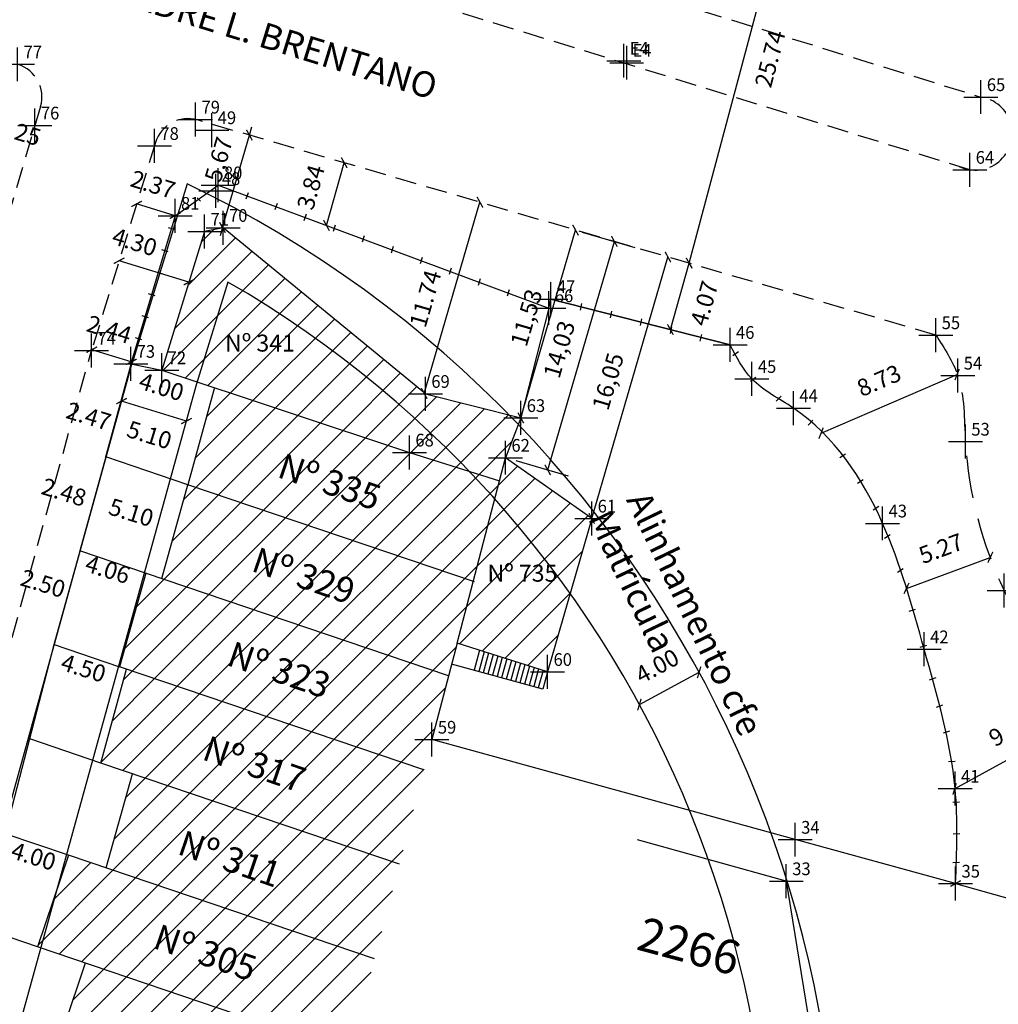
# Model space of a CAD drawing. Extents: x 181401 to 181698, y 1682109 to 1682529.
# Drawn here: x 181496 to 181553, y 1682440 to 1682498 of the extents above; entities that cross this region are included whole.
import ezdxf

# ---------------------------------------------------------------- set-up
doc = ezdxf.new("R2010")
doc.units = 0
doc.header["$LTSCALE"] = 5
doc.header["$MEASUREMENT"] = 0
doc.header["$PDMODE"] = 2
doc.header["$PDSIZE"] = -1
doc.linetypes.add('CONTINUO', pattern=[0])
doc.linetypes.add('DASHED2', pattern=[0.375, 0.25, -0.125])
doc.layers.get('0').update_dxf_attribs({"linetype": 'CONTINUOUS'})
doc.layers.get('DEFPOINTS').update_dxf_attribs({"linetype": 'CONTINUOUS'})
for name, color, linetype in [('_TG', 7, 'CONTINUO'), ('T-ALINH-PROJ-C', 6, 'CONTINUOUS'), ('T-ALINH-RJAR', 3, 'CONTINUOUS'), ('T-DIM', 1, 'CONTINUOUS'), ('T-DIVIS-EXIS', 7, 'CONTINUOUS'), ('T-EDIF', 5, 'CONTINUOUS'), ('T-MFIO-EXI', 7, 'DASHED2'), ('Textos', 1, 'CONTINUOUS')]:
    doc.layers.add(name, color=color, linetype=linetype)
doc.styles.add('SIMPLEX', font='simplex', dxfattribs={"height": 0.2})
doc.dimstyles.new('ISO-25', dxfattribs={"dimtxt": 1, "dimasz": 0.5, "dimexe": 1.25, "dimexo": 0.625, "dimtad": 1, "dimtxsty": 'Standard', "dimblk": 'ARCHTICK', "dimcen": 0.5, "dimse1": 1, "dimse2": 1, "dimadec": 0, "dimazin": 0, "dimtfac": 1, "dimtmove": 0, "dimatfit": 3, "dimfxl": 0, "dimarcsym": 0})
doc.dimstyles.get("Standard").update_dxf_attribs({"dimtxt": 0.18, "dimasz": 0.18, "dimexe": 0.18, "dimexo": 0.0625, "dimgap": 0.09, "dimtad": 0, "dimtih": 1, "dimtoh": 1, "dimdec": 4, "dimzin": 0, "dimdsep": 46, "dimtxsty": 'Standard', "dimcen": 0.09, "dimadec": 0, "dimazin": 0, "dimtfac": 1, "dimtdec": 4, "dimtofl": 0, "dimtmove": 0, "dimatfit": 0, "dimfxl": 0, "dimtolj": 1, "dimtzin": 0, "dimarcsym": 0})

# ---------------------------------------------------------------- blocks, each defined once
blk = doc.blocks.new('SIMB_PONTO')
at = {"color": 0}
blk.add_point((0, 0), dxfattribs=at)
for tag in ['COTA', 'PONTO', 'DESC']:
    blk.add_attdef(tag, (0, 0), '', height=1)
blk = doc.blocks.new('_ArchTick')
at = {"layer": 'T-MFIO-EXI', "color": 0, "const_width": 0.15}
blk.add_lwpolyline([(-0.5, -0.5), (0.5, 0.5)], dxfattribs=at)
blk = doc.blocks.new('*D63')
at = {"layer": 'DEFPOINTS', "color": 0, "ltscale": 8}
for p in [(181550.682, 1682447.538), (181569.548, 1682442.268), (181569.548, 1682442.268)]:
    blk.add_point(p, dxfattribs=at)
at = {"layer": 'T-DIM', "color": 0, "lineweight": -2, "ltscale": 8}
blk.add_line((181550.682, 1682447.538), (181569.548, 1682442.268), dxfattribs=at)
at = {"layer": 'T-DIM', "color": 0, "lineweight": -2, "ltscale": 8, "xscale": 0.5, "yscale": 0.5, "zscale": 0.5}
for p, rotation in [((181550.682, 1682447.538), 164.393888035989), ((181569.548, 1682442.268), 344.393888035989)]:
    blk.add_blockref('_ArchTick', p, dxfattribs=dict(at, rotation=rotation))
at = {"layer": 'T-DIM', "color": 0, "ltscale": 8, "insert": (181560.44, 1682446.067), "char_height": 1, "attachment_point": 5, "rotation": 344.39389}
blk.add_mtext('19,59', dxfattribs=at)
blk = doc.blocks.new('*D57')
at = {"layer": 'DEFPOINTS', "color": 0, "ltscale": 8}
for p in [(181535.571, 1682459.985), (181535.628, 1682459.879), (181532.109, 1682457.979)]:
    blk.add_point(p, dxfattribs=at)
at = {"layer": 'T-DIM', "color": 0, "lineweight": -2, "ltscale": 8}
blk.add_line((181532.052, 1682458.084), (181535.571, 1682459.985), dxfattribs=at)
at = {"layer": 'T-DIM', "color": 0, "lineweight": -2, "ltscale": 8, "xscale": 0.5, "yscale": 0.5, "zscale": 0.5}
for p, rotation in [((181535.571, 1682459.985), 28.36848699960284), ((181532.052, 1682458.084), 208.3684869996029)]:
    blk.add_blockref('_ArchTick', p, dxfattribs=dict(at, rotation=rotation))
at = {"layer": 'T-DIM', "color": 0, "ltscale": 8, "insert": (181533.099, 1682460.355), "char_height": 1, "attachment_point": 5, "rotation": 28.36849}
blk.add_mtext('\\A1;4.00', dxfattribs=at)
blk = doc.blocks.new('*D56')
at = {"layer": 'DEFPOINTS', "color": 0, "ltscale": 8}
for p in [(181501.547, 1682475.97), (181501.425, 1682475.573), (181505.249, 1682474.398)]:
    blk.add_point(p, dxfattribs=at)
at = {"layer": 'T-DIM', "color": 0, "lineweight": -2, "ltscale": 8}
blk.add_line((181505.371, 1682474.795), (181501.547, 1682475.97), dxfattribs=at)
at = {"layer": 'T-DIM', "color": 0, "lineweight": -2, "ltscale": 8, "xscale": 0.5, "yscale": 0.5, "zscale": 0.5}
for p, rotation in [((181501.547, 1682475.97), 162.9082214176736), ((181505.371, 1682474.795), 342.9082214176735)]:
    blk.add_blockref('_ArchTick', p, dxfattribs=dict(at, rotation=rotation))
at = {"layer": 'T-DIM', "color": 0, "ltscale": 8, "insert": (181503.9, 1682476.816), "char_height": 1, "attachment_point": 5, "rotation": 342.90822}
blk.add_mtext('\\A1;4.00', dxfattribs=at)
blk = doc.blocks.new('*D55')
at = {"layer": 'DEFPOINTS', "color": 0, "ltscale": 8}
for p in [(181509.076, 1682491.646), (181509.115, 1682491.634), (181507.528, 1682486.187)]:
    blk.add_point(p, dxfattribs=at)
at = {"layer": 'T-DIM', "color": 0, "lineweight": -2, "ltscale": 8}
for p, q in [((181509.076, 1682491.646), (181509.216, 1682492.126)), ((181507.489, 1682486.198), (181509.076, 1682491.646)), ((181507.489, 1682486.198), (181507.349, 1682485.718))]:
    blk.add_line(p, q, dxfattribs=at)
at = {"layer": 'T-DIM', "color": 0, "lineweight": -2, "ltscale": 8, "xscale": 0.5, "yscale": 0.5, "zscale": 0.5}
for p, rotation in [((181509.076, 1682491.646), 253.7554149681627), ((181507.489, 1682486.198), 73.75541496816268)]:
    blk.add_blockref('_ArchTick', p, dxfattribs=dict(at, rotation=rotation))
at = {"layer": 'T-DIM', "color": 0, "ltscale": 8, "insert": (181507.39, 1682490.178), "char_height": 1, "attachment_point": 5, "rotation": 73.75541}
blk.add_mtext('5,67', dxfattribs=at)
blk = doc.blocks.new('*D54')
at = {"layer": 'DEFPOINTS', "color": 0, "ltscale": 8}
for p in [(181528.089, 1682486.106), (181530.578, 1682485.381), (181524.165, 1682472.636)]:
    blk.add_point(p, dxfattribs=at)
at = {"layer": 'T-DIM', "color": 0, "lineweight": -2, "ltscale": 8}
for p, q in [((181528.689, 1682485.931), (181531.778, 1682485.031)), ((181526.653, 1682471.911), (181530.578, 1682485.381)), ((181524.765, 1682472.462), (181527.853, 1682471.562))]:
    blk.add_line(p, q, dxfattribs=at)
at = {"layer": 'T-DIM', "color": 0, "lineweight": -2, "ltscale": 8, "xscale": 0.5, "yscale": 0.5, "zscale": 0.5}
for p, rotation in [((181530.578, 1682485.381), 73.7554149679322), ((181526.653, 1682471.911), 253.7554149679322)]:
    blk.add_blockref('_ArchTick', p, dxfattribs=dict(at, rotation=rotation))
at = {"layer": 'T-DIM', "color": 0, "ltscale": 8, "insert": (181527.456, 1682478.984), "char_height": 1, "attachment_point": 5, "rotation": 73.75541}
blk.add_mtext('14,03', dxfattribs=at)
blk = doc.blocks.new('*D53')
at = {"layer": 'DEFPOINTS', "color": 0, "ltscale": 8}
for p in [(181533.734, 1682484.461), (181533.734, 1682484.461), (181529.244, 1682469.052)]:
    blk.add_point(p, dxfattribs=at)
at = {"layer": 'T-DIM', "color": 0, "lineweight": -2, "ltscale": 8}
blk.add_line((181529.244, 1682469.052), (181533.734, 1682484.461), dxfattribs=at)
at = {"layer": 'T-DIM', "color": 0, "lineweight": -2, "ltscale": 8, "xscale": 0.5, "yscale": 0.5, "zscale": 0.5}
for p, rotation in [((181533.734, 1682484.461), 73.75541496812222), ((181529.244, 1682469.052), 253.7554149681222)]:
    blk.add_blockref('_ArchTick', p, dxfattribs=dict(at, rotation=rotation))
at = {"layer": 'T-DIM', "color": 0, "ltscale": 8, "insert": (181530.329, 1682477.095), "char_height": 1, "attachment_point": 5, "rotation": 73.75541}
blk.add_mtext('16,05', dxfattribs=at)
blk = doc.blocks.new('*D52')
at = {"layer": 'DEFPOINTS', "color": 0, "ltscale": 8}
for p in [(181528.292, 1682486.047), (181528.292, 1682486.047), (181525.067, 1682474.978)]:
    blk.add_point(p, dxfattribs=at)
at = {"layer": 'T-DIM', "color": 0, "lineweight": -2, "ltscale": 8}
blk.add_line((181525.067, 1682474.978), (181528.292, 1682486.047), dxfattribs=at)
at = {"layer": 'T-DIM', "color": 0, "lineweight": -2, "ltscale": 8, "xscale": 0.5, "yscale": 0.5, "zscale": 0.5}
for p, rotation in [((181528.292, 1682486.047), 73.75541496814338), ((181525.067, 1682474.978), 253.7554149681434)]:
    blk.add_blockref('_ArchTick', p, dxfattribs=dict(at, rotation=rotation))
at = {"layer": 'T-DIM', "color": 0, "ltscale": 8, "insert": (181525.52, 1682480.851), "char_height": 1, "attachment_point": 5, "rotation": 73.75541}
blk.add_mtext('11,53', dxfattribs=at)
blk = doc.blocks.new('*D51')
at = {"layer": 'DEFPOINTS', "color": 0, "ltscale": 8}
for p in [(181522.661, 1682487.688), (181522.729, 1682487.668), (181519.446, 1682476.401)]:
    blk.add_point(p, dxfattribs=at)
at = {"layer": 'T-DIM', "color": 0, "lineweight": -2, "ltscale": 8}
blk.add_line((181519.378, 1682476.421), (181522.661, 1682487.688), dxfattribs=at)
at = {"layer": 'T-DIM', "color": 0, "lineweight": -2, "ltscale": 8, "xscale": 0.5, "yscale": 0.5, "zscale": 0.5}
for p, rotation in [((181522.661, 1682487.688), 73.75541496836398), ((181519.378, 1682476.421), 253.755414968364)]:
    blk.add_blockref('_ArchTick', p, dxfattribs=dict(at, rotation=rotation))
at = {"layer": 'T-DIM', "color": 0, "ltscale": 8, "insert": (181519.443, 1682482.006), "char_height": 1, "attachment_point": 5, "rotation": 73.75541}
blk.add_mtext('\\A1;11.74', dxfattribs=at)
blk = doc.blocks.new('*D43')
at = {"layer": 'DEFPOINTS', "color": 0, "ltscale": 8}
for p in [(181541.337, 1682509.051), (181541.619, 1682508.976), (181534.705, 1682484.176)]:
    blk.add_point(p, dxfattribs=at)
at = {"layer": 'T-DIM', "color": 0, "lineweight": -2, "ltscale": 8}
blk.add_line((181534.987, 1682484.101), (181541.619, 1682508.976), dxfattribs=at)
at = {"layer": 'T-DIM', "color": 0, "lineweight": -2, "ltscale": 8, "xscale": 0.5, "yscale": 0.5, "zscale": 0.5}
for p, rotation in [((181541.619, 1682508.976), 75.07073448308475), ((181534.987, 1682484.101), 255.0707344830847)]:
    blk.add_blockref('_ArchTick', p, dxfattribs=dict(at, rotation=rotation))
at = {"layer": 'T-DIM', "color": 0, "ltscale": 8, "insert": (181539.752, 1682496.152), "char_height": 1, "attachment_point": 5, "rotation": 75.07073}
blk.add_mtext('\\A1;25.74', dxfattribs=at)
blk = doc.blocks.new('*D18')
at = {"layer": 'DEFPOINTS', "color": 0, "ltscale": 8}
for p in [(181558.658, 1682457.546), (181558.698, 1682457.474), (181550.661, 1682453.043)]:
    blk.add_point(p, dxfattribs=at)
at = {"layer": 'T-DIM', "color": 0, "lineweight": -2, "ltscale": 8}
blk.add_line((181550.622, 1682453.115), (181558.658, 1682457.546), dxfattribs=at)
at = {"layer": 'T-DIM', "color": 0, "lineweight": -2, "ltscale": 8, "xscale": 0.5, "yscale": 0.5, "zscale": 0.5}
for p, rotation in [((181558.658, 1682457.546), 28.87115749670451), ((181550.622, 1682453.115), 208.8711574967045)]:
    blk.add_blockref('_ArchTick', p, dxfattribs=dict(at, rotation=rotation))
at = {"layer": 'T-DIM', "color": 0, "ltscale": 8, "insert": (181553.916, 1682456.644), "char_height": 1, "attachment_point": 5, "rotation": 28.87116}
blk.add_mtext('\\A1;9.18', dxfattribs=at)
blk = doc.blocks.new('*D17')
at = {"layer": 'DEFPOINTS', "color": 0, "ltscale": 8}
for p in [(181552.726, 1682466.762), (181552.779, 1682466.62), (181547.84, 1682464.791)]:
    blk.add_point(p, dxfattribs=at)
at = {"layer": 'T-DIM', "color": 0, "lineweight": -2, "ltscale": 8}
blk.add_line((181547.787, 1682464.933), (181552.726, 1682466.762), dxfattribs=at)
at = {"layer": 'T-DIM', "color": 0, "lineweight": -2, "ltscale": 8, "xscale": 0.5, "yscale": 0.5, "zscale": 0.5}
for p, rotation in [((181552.726, 1682466.762), 20.32263783969137), ((181547.787, 1682464.933), 200.3226378396914)]:
    blk.add_blockref('_ArchTick', p, dxfattribs=dict(at, rotation=rotation))
at = {"layer": 'T-DIM', "color": 0, "ltscale": 8, "insert": (181549.822, 1682467.286), "char_height": 1, "attachment_point": 5, "rotation": 20.32264}
blk.add_mtext('\\A1;5.27', dxfattribs=at)
blk = doc.blocks.new('*D16')
at = {"layer": 'DEFPOINTS', "color": 0, "ltscale": 8}
for p in [(181550.768, 1682477.532), (181550.882, 1682477.267), (181542.868, 1682473.813)]:
    blk.add_point(p, dxfattribs=at)
at = {"layer": 'T-DIM', "color": 0, "lineweight": -2, "ltscale": 8}
blk.add_line((181542.754, 1682474.078), (181550.768, 1682477.532), dxfattribs=at)
at = {"layer": 'T-DIM', "color": 0, "lineweight": -2, "ltscale": 8, "xscale": 0.5, "yscale": 0.5, "zscale": 0.5}
for p, rotation in [((181550.768, 1682477.532), 23.31458589164244), ((181542.754, 1682474.078), 203.3145858916424)]:
    blk.add_blockref('_ArchTick', p, dxfattribs=dict(at, rotation=rotation))
at = {"layer": 'T-DIM', "color": 0, "ltscale": 8, "insert": (181546.167, 1682477.182), "char_height": 1, "attachment_point": 5, "rotation": 23.31459}
blk.add_mtext('\\A1;8.73', dxfattribs=at)
blk = doc.blocks.new('*D15')
at = {"layer": 'DEFPOINTS', "color": 0, "ltscale": 8}
for p in [(181534.944, 1682484.109), (181534.986, 1682484.097), (181533.835, 1682480.198)]:
    blk.add_point(p, dxfattribs=at)
at = {"layer": 'T-DIM', "color": 0, "lineweight": -2, "ltscale": 8}
blk.add_line((181533.877, 1682480.186), (181534.986, 1682484.097), dxfattribs=at)
at = {"layer": 'T-DIM', "color": 0, "lineweight": -2, "ltscale": 8, "xscale": 0.5, "yscale": 0.5, "zscale": 0.5}
for p, rotation in [((181534.986, 1682484.097), 74.16965806076625), ((181533.877, 1682480.186), 254.1696580607662)]:
    blk.add_blockref('_ArchTick', p, dxfattribs=dict(at, rotation=rotation))
at = {"layer": 'T-DIM', "color": 0, "ltscale": 8, "insert": (181535.874, 1682481.732), "char_height": 1, "attachment_point": 5, "rotation": 74.16966}
blk.add_mtext('\\A1;4.07', dxfattribs=at)
blk = doc.blocks.new('*D14')
at = {"layer": 'DEFPOINTS', "color": 0, "ltscale": 8}
for p in [(181514.664, 1682490.018), (181514.664, 1682490.018), (181513.619, 1682486.32)]:
    blk.add_point(p, dxfattribs=at)
at = {"layer": 'T-DIM', "color": 0, "lineweight": -2, "ltscale": 8}
blk.add_line((181513.619, 1682486.32), (181514.664, 1682490.018), dxfattribs=at)
at = {"layer": 'T-DIM', "color": 0, "lineweight": -2, "ltscale": 8, "xscale": 0.5, "yscale": 0.5, "zscale": 0.5}
for p, rotation in [((181514.664, 1682490.018), 74.22707139903562), ((181513.619, 1682486.32), 254.2270713990356)]:
    blk.add_blockref('_ArchTick', p, dxfattribs=dict(at, rotation=rotation))
at = {"layer": 'T-DIM', "color": 0, "ltscale": 8, "insert": (181512.698, 1682488.576), "char_height": 1, "attachment_point": 5, "rotation": 74.22707}
blk.add_mtext('\\A1;3.84', dxfattribs=at)
blk = doc.blocks.new('BLOCK3')
at = {"layer": '_TG', "color": 3}
ref = blk.add_blockref('SIMB_PONTO', (181531.133, 1682496.033), dxfattribs=at)
ref.add_attrib('PONTO', 'E4', (181531.483, 1682496.383), dxfattribs={"layer": '0', "color": 1, "height": 0.75, "style": 'SIMPLEX', "width": 0.954526, "flags": 8})

msp = doc.modelspace()

# ---------------------------------------------------------------- hatches: boundary and pattern name
at = {"layer": 'T-EDIF', "ltscale": 8}
h = msp.add_hatch(dxfattribs=at)
h.set_pattern_fill('ANSI31', color=256, scale=10, style=0)
h.paths.add_polyline_path([(181507.528, 1682486.187), (181506.441, 1682485.959), (181503.913, 1682477.796), (181518.506, 1682472.945), (181523.809, 1682471.274), (181524.165, 1682472.636), (181524.714, 1682474.062, 0.00692), (181523.393, 1682475.402), (181519.446, 1682476.401)])
h.paths.add_polyline_path([(181525.067, 1682474.978), (181523.393, 1682475.402, -0.00692), (181524.714, 1682474.062)])
h.paths.add_polyline_path([(181507.393, 1682480.139), (181512.2, 1682480.139), (181512.2, 1682478.618), (181507.393, 1682478.618)], flags=24)
h = msp.add_hatch(dxfattribs=at)
h.set_pattern_fill('ANSI31', color=256, scale=10, style=0)
h.paths.add_polyline_path([(181523.809, 1682471.274), (181518.506, 1682472.945), (181507.025, 1682476.762), (181505.453, 1682471.038), (181522.26, 1682465.337)])
h.paths.add_polyline_path([(181522.26, 1682465.337), (181505.453, 1682471.038), (181503.924, 1682465.507), (181520.81, 1682459.78), (181521.312, 1682461.702)])
h.paths.add_polyline_path([(181520.81, 1682459.78), (181502.975, 1682465.829), (181501.43, 1682460.312), (181519.362, 1682454.23), (181519.83, 1682456.023)])
h.paths.add_polyline_path([(181510.898, 1682473.408), (181517.732, 1682471.055), (181516.989, 1682468.897), (181510.155, 1682471.25)], flags=24)
h.paths.add_polyline_path([(181509.369, 1682467.878), (181516.196, 1682465.527), (181515.453, 1682463.369), (181508.626, 1682465.719)], flags=24)
h.paths.add_polyline_path([(181507.921, 1682462.328), (181514.745, 1682459.979), (181514.002, 1682457.82), (181507.178, 1682460.17)], flags=24)
h = msp.add_hatch(dxfattribs=at)
h.set_pattern_fill('ANSI31', color=256, scale=10, style=0)
h.paths.add_polyline_path([(181529.244, 1682469.052), (181524.165, 1682472.636), (181521.312, 1682461.702), (181526.646, 1682460.013)])
h.paths.add_polyline_path([(181522.854, 1682466.578), (181527.673, 1682466.578), (181527.673, 1682465.057), (181522.854, 1682465.057)], flags=24)
h = msp.add_hatch(dxfattribs=at)
h.set_pattern_fill('ANSI31', color=256, scale=10, style=0)
h.paths.add_polyline_path([(181519.362, 1682454.23), (181501.847, 1682460.171), (181500.318, 1682454.638), (181517.912, 1682448.671)])
h.paths.add_polyline_path([(181517.912, 1682448.671), (181502.195, 1682454.002), (181500.641, 1682448.455), (181516.456, 1682443.092)])
h.paths.add_polyline_path([(181516.456, 1682443.092), (181498.428, 1682449.206), (181496.597, 1682443.808), (181515.013, 1682437.562)])
h.paths.add_polyline_path([(181515.013, 1682437.562), (181499.412, 1682442.853), (181497.581, 1682437.455), (181513.57, 1682432.032)])
h.paths.add_polyline_path([(181506.471, 1682456.769), (181513.294, 1682454.419), (181512.551, 1682452.261), (181505.728, 1682454.611)], flags=24)
h.paths.add_polyline_path([(181505.015, 1682451.189), (181511.78, 1682448.86), (181511.037, 1682446.701), (181504.272, 1682449.031)], flags=24)
h.paths.add_polyline_path([(181503.572, 1682445.66), (181510.406, 1682443.307), (181509.663, 1682441.148), (181502.829, 1682443.501)], flags=24)
h.paths.add_polyline_path([(181502.129, 1682440.13), (181508.956, 1682437.78), (181508.213, 1682435.622), (181501.387, 1682437.973)], flags=24)

# ---------------------------------------------------------------- linework, layer by layer
at = {"layer": 'T-ALINH-PROJ-C'}
for p, q in [((181505.414, 1682488.78), (181502.165, 1682478.215)), ((181465.014, 1682343.804), (181502.185, 1682478.283))]:
    msp.add_line(p, q, dxfattribs=at)
msp.add_arc((181475.794, 1682427.57), 68, 344.1579, 64.17794, dxfattribs=at)
at = {"layer": 'T-ALINH-RJAR', "ltscale": 2}
for p, q in [((181507.816, 1682482.983), (181505.988, 1682477.039)), ((181468.827, 1682342.586), (181506.04, 1682477.218))]:
    msp.add_line(p, q, dxfattribs=at)
msp.add_arc((181475.794, 1682427.57), 64, 344.1579, 59.97768, dxfattribs=at)
at = {"layer": 'T-DIM', "ltscale": 8}
for p, q in [((181504.701, 1682486.897), (181502.434, 1682487.594)), ((181505.518, 1682482.979), (181501.403, 1682484.244)), ((181502.121, 1682478.282), (181499.791, 1682478.999))]:
    msp.add_line(p, q, dxfattribs=at)
at = {"layer": 'T-DIVIS-EXIS'}
for p, q in [((181504.701, 1682486.895), (181507.229, 1682488.692)), ((181507.229, 1682488.692), (181526.723, 1682481.455)), ((181504.701, 1682486.895), (181502.087, 1682478.174)), ((181526.723, 1682481.455), (181526.841, 1682481.987)), ((181526.841, 1682481.987), (181537.395, 1682479.29)), ((181526.723, 1682481.455), (181525.067, 1682474.978)), ((181502.087, 1682478.174), (181503.913, 1682477.796)), ((181521.312, 1682461.702), (181519.83, 1682456.023)), ((181522.639, 1682461.282), (181522.316, 1682460.11)), ((181522.906, 1682461.197), (181522.586, 1682460.035)), ((181523.173, 1682461.113), (181522.856, 1682459.961)), ((181523.44, 1682461.028), (181523.126, 1682459.886)), ((181523.707, 1682460.944), (181523.396, 1682459.812)), ((181523.975, 1682460.859), (181523.665, 1682459.738)), ((181524.242, 1682460.774), (181523.935, 1682459.663)), ((181524.509, 1682460.69), (181524.205, 1682459.589)), ((181524.776, 1682460.605), (181524.475, 1682459.514)), ((181526.365, 1682458.994), (181520.991, 1682460.475)), ((181525.043, 1682460.52), (181524.745, 1682459.44)), ((181525.31, 1682460.436), (181525.015, 1682459.366)), ((181525.577, 1682460.351), (181525.285, 1682459.291)), ((181525.844, 1682460.267), (181525.555, 1682459.217)), ((181526.112, 1682460.182), (181525.825, 1682459.142)), ((181526.376, 1682460.087), (181526.095, 1682459.068)), ((181526.646, 1682460.013), (181526.365, 1682458.994)), ((181541.233, 1682450.124), (181519.83, 1682456.023)), ((181550.682, 1682447.538), (181541.233, 1682450.124))]:
    msp.add_line(p, q, dxfattribs=at)
at = {"layer": 'T-DIVIS-EXIS', "ltscale": 8}
for p, q in [((181506.002, 1682487.958), (181506.192, 1682487.745)), ((181509.001, 1682488.248), (181508.875, 1682487.868)), ((181510.71, 1682487.613), (181510.584, 1682487.233)), ((181512.419, 1682486.978), (181512.294, 1682486.599)), ((181504.286, 1682486.209), (181504.67, 1682486.094)), ((181514.129, 1682486.344), (181514.003, 1682485.964)), ((181515.838, 1682485.709), (181515.712, 1682485.329)), ((181517.547, 1682485.075), (181517.421, 1682484.695)), ((181503.897, 1682484.911), (181504.281, 1682484.796)), ((181519.256, 1682484.44), (181519.13, 1682484.06)), ((181520.965, 1682483.806), (181520.839, 1682483.426)), ((181503.508, 1682483.613), (181503.892, 1682483.498)), ((181522.674, 1682483.171), (181522.549, 1682482.791)), ((181503.12, 1682482.315), (181503.503, 1682482.2)), ((181524.384, 1682482.537), (181524.258, 1682482.157)), ((181528.649, 1682481.723), (181528.563, 1682481.332)), ((181502.731, 1682481.017), (181503.114, 1682480.902)), ((181530.414, 1682481.266), (181530.327, 1682480.875)), ((181532.179, 1682480.809), (181532.092, 1682480.418)), ((181533.944, 1682480.352), (181533.857, 1682479.961)), ((181535.709, 1682479.894), (181535.622, 1682479.503)), ((181502.342, 1682479.719), (181502.725, 1682479.604)), ((181537.887, 1682478.869), (181537.564, 1682478.632)), ((181500.622, 1682472.676), (181502.156, 1682478.291)), ((181538.913, 1682477.362), (181538.59, 1682477.126)), ((181540.405, 1682476.255), (181540.12, 1682475.975)), ((181542.273, 1682474.837), (181541.988, 1682474.556)), ((181544.201, 1682472.852), (181543.864, 1682472.636)), ((181500.615, 1682472.679), (181499.086, 1682467.148)), ((181505.453, 1682471.038), (181500.622, 1682472.676)), ((181545.229, 1682471.332), (181544.892, 1682471.116)), ((181546.158, 1682469.764), (181545.822, 1682469.548)), ((181546.831, 1682468.095), (181546.494, 1682467.879)), ((181497.579, 1682461.619), (181499.105, 1682467.141)), ((181502.957, 1682465.835), (181499.086, 1682467.148)), ((181547.598, 1682466.085), (181547.262, 1682465.869)), ((181548.305, 1682463.693), (181547.923, 1682463.572)), ((181493.25, 1682444.943), (181497.579, 1682461.619)), ((181497.579, 1682461.619), (181501.43, 1682460.312)), ((181548.961, 1682461.563), (181548.579, 1682461.443)), ((181549.507, 1682459.652), (181549.125, 1682459.532)), ((181549.917, 1682458.041), (181549.535, 1682457.921)), ((181500.318, 1682454.638), (181496.135, 1682456.057)), ((181550.327, 1682456.512), (181549.945, 1682456.392)), ((181550.665, 1682454.738), (181550.265, 1682454.719)), ((181550.91, 1682452.325), (181550.51, 1682452.306)), ((181498.428, 1682449.206), (181494.686, 1682450.475)), ((181550.937, 1682450.468), (181550.537, 1682450.449)), ((181550.91, 1682448.776), (181550.51, 1682448.757)), ((181496.597, 1682443.808), (181493.25, 1682444.943))]:
    msp.add_line(p, q, dxfattribs=at)
at = {"layer": 'T-DIVIS-EXIS', "linetype": 'Continuous', "ltscale": 8}
for p, q in [((181537.395, 1682479.288), (181526.841, 1682481.985)), ((181540.708, 1682447.682), (181531.941, 1682450.121))]:
    msp.add_line(p, q, dxfattribs=at)
at = {"layer": 'T-DIVIS-EXIS', "linetype": 'Continuous'}
msp.add_line((181540.708, 1682447.682), (181542.577, 1682436.136), dxfattribs=at)
at = {"layer": 'T-DIVIS-EXIS', "ltscale": 8}
msp.add_spline([(181550.682, 1682447.538), (181550.653, 1682453.132), (181548.832, 1682461.348), (181546.381, 1682468.765), (181541.126, 1682475.554), (181538.682, 1682477.281), (181537.395, 1682479.288)], degree=3, dxfattribs=at)
at = {"layer": 'T-EDIF'}
for p, q in [((181507.528, 1682486.187), (181506.441, 1682485.959)), ((181519.446, 1682476.401), (181507.528, 1682486.187)), ((181506.441, 1682485.959), (181503.913, 1682477.796)), ((181503.913, 1682477.796), (181518.506, 1682472.945)), ((181519.446, 1682476.401), (181525.067, 1682474.978)), ((181525.067, 1682474.978), (181524.165, 1682472.636)), ((181518.506, 1682472.945), (181523.809, 1682471.274)), ((181521.312, 1682461.702), (181524.165, 1682472.636)), ((181529.244, 1682469.052), (181524.165, 1682472.636)), ((181529.244, 1682469.052), (181526.646, 1682460.013)), ((181526.646, 1682460.013), (181521.312, 1682461.702))]:
    msp.add_line(p, q, dxfattribs=at)
at = {"layer": 'T-EDIF', "ltscale": 8}
for p, q in [((181507.025, 1682476.762), (181505.453, 1682471.038)), ((181503.924, 1682465.507), (181505.453, 1682471.038)), ((181522.339, 1682465.311), (181505.453, 1682471.038)), ((181502.975, 1682465.829), (181501.43, 1682460.312)), ((181520.81, 1682459.78), (181502.957, 1682465.835)), ((181500.318, 1682454.638), (181501.847, 1682460.171)), ((181519.362, 1682454.23), (181501.43, 1682460.312)), ((181517.912, 1682448.671), (181500.318, 1682454.638)), ((181500.641, 1682448.455), (181502.195, 1682454.002)), ((181498.428, 1682449.206), (181496.597, 1682443.808)), ((181516.456, 1682443.092), (181498.428, 1682449.206)), ((181515.013, 1682437.562), (181496.597, 1682443.808)), ((181499.412, 1682442.853), (181497.581, 1682437.455))]:
    msp.add_line(p, q, dxfattribs=at)
at = {"layer": 'T-MFIO-EXI'}
for p, q in [((181510.603, 1682506.748), (181552.171, 1682493.892)), ((181551.515, 1682489.606), (181508.103, 1682502.994)), ((181496.773, 1682493.337), (181493.598, 1682482.531)), ((181549.514, 1682479.863), (181506.015, 1682492.538)), ((181503.544, 1682491.205), (181499.775, 1682478.95)), ((181462.631, 1682344.565), (181499.775, 1682478.95))]:
    msp.add_line(p, q, dxfattribs=at)
for centre, radius, start, end in [((181494.854, 1682493.901), 2, 343.62449, 72.78133), ((181551.843, 1682491.749), 2.168, 243.75597, 81.30029), ((181505.456, 1682490.618), 2, 73.75541, 162.90822)]:
    msp.add_arc(centre, radius, start, end, dxfattribs=at)
at = {"layer": 'T-MFIO-EXI', "ltscale": 2}
msp.add_spline([(181549.513, 1682479.861), (181550.81, 1682477.479), (181551.259, 1682473.585), (181553.536, 1682464.807), (181560.539, 1682455.828), (181568.677, 1682450.63), (181571.357, 1682448.743)], degree=3, dxfattribs=at)

# ---------------------------------------------------------------- block references
at = {"layer": '_TG', "color": 3}
ref = msp.add_blockref('SIMB_PONTO', (181495.425, 1682495.818), dxfattribs=at)
ref.add_attrib('PONTO', '77', (181495.775, 1682496.168), dxfattribs={"layer": '0', "color": 1, "height": 0.75, "style": 'SIMPLEX', "width": 0.954526, "flags": 8})
ref = msp.add_blockref('SIMB_PONTO', (181531.304, 1682495.915), dxfattribs=at)
ref.add_attrib('PONTO', 'E4', (181531.654, 1682496.265), dxfattribs={"layer": '0', "color": 1, "height": 0.75, "style": 'SIMPLEX', "width": 0.954526, "flags": 8})
ref = msp.add_blockref('SIMB_PONTO', (181552.171, 1682493.892), dxfattribs=at)
ref.add_attrib('PONTO', '65', (181552.521, 1682494.242), dxfattribs={"layer": '0', "color": 1, "height": 0.75, "style": 'SIMPLEX', "width": 0.954526, "flags": 8})
ref = msp.add_blockref('SIMB_PONTO', (181505.908, 1682492.569), dxfattribs=at)
ref.add_attrib('PONTO', '79', (181506.258, 1682492.919), dxfattribs={"layer": '0', "color": 1, "height": 0.75, "style": 'SIMPLEX', "width": 0.954526, "flags": 8})
ref = msp.add_blockref('SIMB_PONTO', (181496.445, 1682492.219), dxfattribs=at)
ref.add_attrib('PONTO', '76', (181496.795, 1682492.569), dxfattribs={"layer": '0', "color": 1, "height": 0.75, "style": 'SIMPLEX', "width": 0.954526, "flags": 8})
ref = msp.add_blockref('SIMB_PONTO', (181506.863, 1682491.945), dxfattribs=at)
ref.add_attrib('PONTO', '49', (181507.213, 1682492.295), dxfattribs={"layer": '0', "color": 1, "height": 0.75, "style": 'SIMPLEX', "width": 0.954526, "flags": 8})
ref = msp.add_blockref('SIMB_PONTO', (181503.485, 1682491.013), dxfattribs=at)
ref.add_attrib('PONTO', '78', (181503.835, 1682491.363), dxfattribs={"layer": '0', "color": 1, "height": 0.75, "style": 'SIMPLEX', "width": 0.954526, "flags": 8})
ref = msp.add_blockref('SIMB_PONTO', (181551.515, 1682489.606), dxfattribs=at)
ref.add_attrib('PONTO', '64', (181551.865, 1682489.956), dxfattribs={"layer": '0', "color": 1, "height": 0.75, "style": 'SIMPLEX', "width": 0.954526, "flags": 8})
ref = msp.add_blockref('SIMB_PONTO', (181507.229, 1682488.692), dxfattribs=at)
ref.add_attrib('PONTO', '80', (181507.579, 1682489.042), dxfattribs={"layer": '0', "color": 1, "height": 0.75, "style": 'SIMPLEX', "width": 0.954526, "flags": 8})
ref = msp.add_blockref('SIMB_PONTO', (181507.106, 1682488.355), dxfattribs=at)
ref.add_attrib('PONTO', '48', (181507.456, 1682488.705), dxfattribs={"layer": '0', "color": 1, "height": 0.75, "style": 'SIMPLEX', "width": 0.954526, "flags": 8})
ref = msp.add_blockref('SIMB_PONTO', (181504.701, 1682486.895), dxfattribs=at)
ref.add_attrib('PONTO', '81', (181505.051, 1682487.245), dxfattribs={"layer": '0', "color": 1, "height": 0.75, "style": 'SIMPLEX', "width": 0.954526, "flags": 8})
ref = msp.add_blockref('SIMB_PONTO', (181507.528, 1682486.187), dxfattribs=at)
ref.add_attrib('PONTO', '70', (181507.878, 1682486.537), dxfattribs={"layer": '0', "color": 1, "height": 0.75, "style": 'SIMPLEX', "width": 0.954526, "flags": 8})
ref = msp.add_blockref('SIMB_PONTO', (181506.441, 1682485.959), dxfattribs=at)
ref.add_attrib('PONTO', '71', (181506.791, 1682486.309), dxfattribs={"layer": '0', "color": 1, "height": 0.75, "style": 'SIMPLEX', "width": 0.954526, "flags": 8})
ref = msp.add_blockref('SIMB_PONTO', (181526.841, 1682481.987), dxfattribs=at)
ref.add_attrib('PONTO', '47', (181527.191, 1682482.337), dxfattribs={"layer": '0', "color": 1, "height": 0.75, "style": 'SIMPLEX', "width": 0.954526, "flags": 8})
ref = msp.add_blockref('SIMB_PONTO', (181526.841, 1682481.985), dxfattribs=at)
ref.add_attrib('PONTO', '47', (181527.191, 1682482.335), dxfattribs={"layer": '0', "color": 1, "height": 0.75, "style": 'SIMPLEX', "width": 0.954526, "flags": 8})
ref = msp.add_blockref('SIMB_PONTO', (181526.723, 1682481.455), dxfattribs=at)
ref.add_attrib('PONTO', '66', (181527.073, 1682481.805), dxfattribs={"layer": '0', "color": 1, "height": 0.75, "style": 'SIMPLEX', "width": 0.954526, "flags": 8})
ref = msp.add_blockref('SIMB_PONTO', (181549.513, 1682479.861), dxfattribs=at)
ref.add_attrib('PONTO', '55', (181549.863, 1682480.211), dxfattribs={"layer": '0', "color": 1, "height": 0.75, "style": 'SIMPLEX', "width": 0.954526, "flags": 8})
ref = msp.add_blockref('SIMB_PONTO', (181549.514, 1682479.863), dxfattribs=at)
ref.add_attrib('PONTO', '55', (181549.864, 1682480.213), dxfattribs={"layer": '0', "color": 1, "height": 0.75, "style": 'SIMPLEX', "width": 0.954526, "flags": 8})
ref = msp.add_blockref('SIMB_PONTO', (181537.395, 1682479.29), dxfattribs=at)
ref.add_attrib('PONTO', '46', (181537.745, 1682479.64), dxfattribs={"layer": '0', "color": 1, "height": 0.75, "style": 'SIMPLEX', "width": 0.954526, "flags": 8})
ref = msp.add_blockref('SIMB_PONTO', (181537.395, 1682479.288), dxfattribs=at)
ref.add_attrib('PONTO', '46', (181537.745, 1682479.638), dxfattribs={"layer": '0', "color": 1, "height": 0.75, "style": 'SIMPLEX', "width": 0.954526, "flags": 8})
ref = msp.add_blockref('SIMB_PONTO', (181499.775, 1682478.95), dxfattribs=at)
ref.add_attrib('PONTO', '74', (181500.125, 1682479.3), dxfattribs={"layer": '0', "color": 1, "height": 0.75, "style": 'SIMPLEX', "width": 0.954526, "flags": 8})
ref = msp.add_blockref('SIMB_PONTO', (181502.087, 1682478.174), dxfattribs=at)
ref.add_attrib('PONTO', '73', (181502.437, 1682478.524), dxfattribs={"layer": '0', "color": 1, "height": 0.75, "style": 'SIMPLEX', "width": 0.954526, "flags": 8})
ref = msp.add_blockref('SIMB_PONTO', (181503.913, 1682477.796), dxfattribs=at)
ref.add_attrib('PONTO', '72', (181504.263, 1682478.146), dxfattribs={"layer": '0', "color": 1, "height": 0.75, "style": 'SIMPLEX', "width": 0.954526, "flags": 8})
ref = msp.add_blockref('SIMB_PONTO', (181538.682, 1682477.281), dxfattribs=at)
ref.add_attrib('PONTO', '45', (181539.032, 1682477.631), dxfattribs={"layer": '0', "color": 1, "height": 0.75, "style": 'SIMPLEX', "width": 0.954526, "flags": 8})
ref = msp.add_blockref('SIMB_PONTO', (181550.81, 1682477.479), dxfattribs=at)
ref.add_attrib('PONTO', '54', (181551.16, 1682477.829), dxfattribs={"layer": '0', "color": 1, "height": 0.75, "style": 'SIMPLEX', "width": 0.954526, "flags": 8})
ref = msp.add_blockref('SIMB_PONTO', (181519.446, 1682476.401), dxfattribs=at)
ref.add_attrib('PONTO', '69', (181519.796, 1682476.751), dxfattribs={"layer": '0', "color": 1, "height": 0.75, "style": 'SIMPLEX', "width": 0.954526, "flags": 8})
ref = msp.add_blockref('SIMB_PONTO', (181541.126, 1682475.554), dxfattribs=at)
ref.add_attrib('PONTO', '44', (181541.476, 1682475.904), dxfattribs={"layer": '0', "color": 1, "height": 0.75, "style": 'SIMPLEX', "width": 0.954526, "flags": 8})
ref = msp.add_blockref('SIMB_PONTO', (181525.067, 1682474.978), dxfattribs=at)
ref.add_attrib('PONTO', '63', (181525.417, 1682475.328), dxfattribs={"layer": '0', "color": 1, "height": 0.75, "style": 'SIMPLEX', "width": 0.954526, "flags": 8})
ref = msp.add_blockref('SIMB_PONTO', (181551.259, 1682473.585), dxfattribs=at)
ref.add_attrib('PONTO', '53', (181551.609, 1682473.935), dxfattribs={"layer": '0', "color": 1, "height": 0.75, "style": 'SIMPLEX', "width": 0.954526, "flags": 8})
ref = msp.add_blockref('SIMB_PONTO', (181518.506, 1682472.945), dxfattribs=at)
ref.add_attrib('PONTO', '68', (181518.856, 1682473.295), dxfattribs={"layer": '0', "color": 1, "height": 0.75, "style": 'SIMPLEX', "width": 0.954526, "flags": 8})
ref = msp.add_blockref('SIMB_PONTO', (181524.165, 1682472.636), dxfattribs=at)
ref.add_attrib('PONTO', '62', (181524.515, 1682472.986), dxfattribs={"layer": '0', "color": 1, "height": 0.75, "style": 'SIMPLEX', "width": 0.954526, "flags": 8})
ref = msp.add_blockref('SIMB_PONTO', (181529.244, 1682469.052), dxfattribs=at)
ref.add_attrib('PONTO', '61', (181529.594, 1682469.402), dxfattribs={"layer": '0', "color": 1, "height": 0.75, "style": 'SIMPLEX', "width": 0.954526, "flags": 8})
ref = msp.add_blockref('SIMB_PONTO', (181546.381, 1682468.765), dxfattribs=at)
ref.add_attrib('PONTO', '43', (181546.731, 1682469.115), dxfattribs={"layer": '0', "color": 1, "height": 0.75, "style": 'SIMPLEX', "width": 0.954526, "flags": 8})
ref = msp.add_blockref('SIMB_PONTO', (181553.536, 1682464.807), dxfattribs=at)
ref.add_attrib('PONTO', '52', (181553.886, 1682465.157), dxfattribs={"layer": '0', "color": 1, "height": 0.75, "style": 'SIMPLEX', "width": 0.954526, "flags": 8})
ref = msp.add_blockref('SIMB_PONTO', (181548.832, 1682461.348), dxfattribs=at)
ref.add_attrib('PONTO', '42', (181549.182, 1682461.698), dxfattribs={"layer": '0', "color": 1, "height": 0.75, "style": 'SIMPLEX', "width": 0.954526, "flags": 8})
ref = msp.add_blockref('SIMB_PONTO', (181526.646, 1682460.013), dxfattribs=at)
ref.add_attrib('PONTO', '60', (181526.996, 1682460.363), dxfattribs={"layer": '0', "color": 1, "height": 0.75, "style": 'SIMPLEX', "width": 0.954526, "flags": 8})
ref = msp.add_blockref('SIMB_PONTO', (181519.83, 1682456.023), dxfattribs=at)
ref.add_attrib('PONTO', '59', (181520.18, 1682456.373), dxfattribs={"layer": '0', "color": 1, "height": 0.75, "style": 'SIMPLEX', "width": 0.954526, "flags": 8})
ref = msp.add_blockref('SIMB_PONTO', (181550.653, 1682453.132), dxfattribs=at)
ref.add_attrib('PONTO', '41', (181551.003, 1682453.482), dxfattribs={"layer": '0', "color": 1, "height": 0.75, "style": 'SIMPLEX', "width": 0.954526, "flags": 8})
ref = msp.add_blockref('SIMB_PONTO', (181541.233, 1682450.124), dxfattribs=at)
ref.add_attrib('PONTO', '34', (181541.583, 1682450.474), dxfattribs={"layer": '0', "color": 1, "height": 0.75, "style": 'SIMPLEX', "width": 0.954526, "flags": 8})
ref = msp.add_blockref('SIMB_PONTO', (181541.233, 1682450.124), dxfattribs=at)
ref.add_attrib('PONTO', '34', (181541.583, 1682450.474), dxfattribs={"layer": '0', "color": 1, "height": 0.75, "style": 'SIMPLEX', "width": 0.954526, "flags": 8})
ref = msp.add_blockref('SIMB_PONTO', (181540.708, 1682447.682), dxfattribs=at)
ref.add_attrib('PONTO', '33', (181541.058, 1682448.032), dxfattribs={"layer": '0', "color": 1, "height": 0.75, "style": 'SIMPLEX', "width": 0.954526, "flags": 8})
ref = msp.add_blockref('SIMB_PONTO', (181550.682, 1682447.538), dxfattribs=at)
ref.add_attrib('PONTO', '35', (181551.032, 1682447.888), dxfattribs={"layer": '0', "color": 1, "height": 0.75, "style": 'SIMPLEX', "width": 0.954526, "flags": 8})
ref = msp.add_blockref('SIMB_PONTO', (181550.682, 1682447.538), dxfattribs=at)
ref.add_attrib('PONTO', '35', (181551.032, 1682447.888), dxfattribs={"layer": '0', "color": 1, "height": 0.75, "style": 'SIMPLEX', "width": 0.954526, "flags": 8})
at = {"layer": 'T-DIM'}
msp.add_blockref('BLOCK3', (0, 0), dxfattribs=at)
at = {"layer": 'T-DIM', "ltscale": 8, "xscale": 0.5, "yscale": 0.5, "zscale": 0.5}
for p, rotation in [((181502.434, 1682487.594), 162.908221424079), ((181504.701, 1682486.897), 342.908221424079), ((181501.403, 1682484.244), 162.9082214158549), ((181505.518, 1682482.979), 342.9082214158549), ((181499.791, 1682478.999), 162.9082214168613), ((181502.121, 1682478.282), 342.9082214168613)]:
    msp.add_blockref('_ArchTick', p, dxfattribs=dict(at, rotation=rotation))

# ---------------------------------------------------------------- texts
at = {"layer": 'T-ALINH-PROJ-C', "ltscale": 8, "insert": (181532.604, 1682470.803), "char_height": 1.5, "width": 24.46733, "attachment_point": 1, "rotation": 295.71476}
msp.add_mtext('{\\fArial|b0|i0|c0|p34;Alinhamento cfe Matrícula}', dxfattribs=at)
at = {"layer": 'T-DIM', "ltscale": 8, "char_height": 1, "attachment_point": 5, "rotation": 342.90822}
for s, insert in [('2.25', (181495.441, 1682491.726)), ('\\A1;2.37', (181503.399, 1682488.74)), ('\\A1;4.30', (181502.318, 1682485.349)), ('\\A1;2.44', (181500.818, 1682480.196)), ('2.47', (181499.57, 1682474.958)), ('5.10', (181503.145, 1682473.853)), ('2.48', (181498.117, 1682470.477)), ('5.10', (181502.078, 1682469.283)), ('4.06', (181500.696, 1682465.923)), ('2.50', (181496.88, 1682465.097)), ('4.50', (181499.267, 1682460.11)), ('4.00', (181496.327, 1682449.022))]:
    msp.add_mtext(s, dxfattribs=dict(at, insert=insert))
at = {"layer": 'T-EDIF', "ltscale": 8, "char_height": 1, "attachment_point": 1}
for s, insert, width in [('{\\fArial|b0|i0|c0|p34;Nº 341}', (181507.643, 1682479.889), 5.8262), ('{\\fArial|b0|i0|c0|p34;Nº 735}', (181523.104, 1682466.328), 4.4896)]:
    msp.add_mtext(s, dxfattribs=dict(at, insert=insert, width=width))
at = {"layer": 'Textos', "linetype": 'Continuous', "ltscale": 8, "attachment_point": 1}
for s, insert, char_height, width, rotation in [('{\\fArial|b0|i0|c0|p34;AV. PADRE L. BRENTANO}', (181498.025, 1682502.011), 1.5, 27.0601, 342.88201), ('{\\fArial|b0|i0|c0|p34;Nº 335}', (181511.131, 1682472.932), 1.5, 7.6008, 341), ('{\\fArial|b0|i0|c0|p34;Nº 329}', (181509.602, 1682467.401), 1.5, 7.6008, 341), ('{\\fArial|b0|i0|c0|p34;Nº 323}', (181508.154, 1682461.852), 1.5, 7.6008, 341), ('{\\fArial|b0|i0|c0|p34;Nº 317}', (181506.703, 1682456.292), 1.5, 7.6008, 341), ('{\\fArial|b0|i0|c0|p34;Nº 311}', (181505.247, 1682450.713), 1.5, 7.6008, 341), ('2266', (181532.315, 1682445.602), 2, 8.1869, 345), ('{\\fArial|b0|i0|c0|p34;Nº 305}', (181503.805, 1682445.183), 1.5, 7.6008, 341)]:
    msp.add_mtext(s, dxfattribs=dict(at, insert=insert, char_height=char_height, width=width, rotation=rotation))

# ---------------------------------------------------------------- dimensions: what is measured, and where the dimension line sits
at = {"layer": 'T-DIM', "ltscale": 8}
for p1, p2, distance, dimstyle, override, picture, middle in [((181534.705, 1682484.176), (181541.337, 1682509.051), -0.292, 'Standard', {"dimtxt": 1, "dimasz": 0.5, "dimgap": 1, "dimtad": 2, "dimtih": 0, "dimtoh": 0, "dimdec": 2, "dimblk": 'ArchTick', "dimcen": 1, "dimse1": 1, "dimse2": 1, "dimtdec": 2, "dimatfit": 3, "dimldrblk": 'ArchTick'}, '*D43', (181539.752, 1682496.152)), ((181524.165, 1682472.636), (181528.089, 1682486.106), -2.592, 'ISO-25', {"dimse1": 0, "dimse2": 0}, '*D54', (181527.456, 1682478.984)), ((181542.868, 1682473.813), (181550.882, 1682477.267), 0.288, 'Standard', {"dimtxt": 1, "dimasz": 0.5, "dimgap": 1, "dimtad": 2, "dimtih": 0, "dimtoh": 0, "dimdec": 2, "dimblk": 'ArchTick', "dimcen": 1, "dimse1": 1, "dimse2": 1, "dimtdec": 2, "dimatfit": 3, "dimldrblk": 'ArchTick'}, '*D16', (181546.167, 1682477.182)), ((181550.661, 1682453.043), (181558.698, 1682457.474), 0.082, 'Standard', {"dimtxt": 1, "dimasz": 0.5, "dimgap": 1, "dimtad": 2, "dimtih": 0, "dimtoh": 0, "dimdec": 2, "dimblk": 'ArchTick', "dimcen": 1, "dimse1": 1, "dimse2": 1, "dimtdec": 2, "dimatfit": 3, "dimldrblk": 'ArchTick'}, '*D18', (181553.916, 1682456.644))]:
    dim = msp.add_aligned_dim(p1=p1, p2=p2, distance=distance, dimstyle=dimstyle, override=override, dxfattribs=at)
    dim.commit()
    dim.dimension.update_dxf_attribs({"geometry": picture, "text_midpoint": middle})
dim = msp.add_linear_dim(base=(181509.076, 1682491.646), p1=(181507.528, 1682486.187), p2=(181509.115, 1682491.634), angle=73.75541, dimstyle='ISO-25', dxfattribs=at)
dim.commit()
dim.dimension.update_dxf_attribs({"geometry": '*D55', "text_midpoint": (181508.55, 1682489.84), "dimtype": 129})
for base, p1, p2, angle, override, picture, middle in [((181514.664, 1682490.018), (181513.619, 1682486.32), (181514.664, 1682490.018), 74.22707, {"dimtxt": 1, "dimasz": 0.5, "dimgap": 1, "dimtad": 2, "dimtih": 0, "dimtoh": 0, "dimdec": 2, "dimblk": 'ArchTick', "dimcen": 1, "dimse1": 1, "dimse2": 1, "dimtdec": 2, "dimatfit": 3, "dimldrblk": 'ArchTick'}, '*D14', (181514.141, 1682488.169)), ((181522.661, 1682487.688), (181519.446, 1682476.401), (181522.729, 1682487.668), 73.75541, {"dimtxt": 1, "dimasz": 0.5, "dimgap": 1, "dimtad": 1, "dimtih": 0, "dimtoh": 0, "dimdec": 2, "dimblk": 'ArchTick', "dimcen": 1, "dimse1": 1, "dimse2": 1, "dimtdec": 2, "dimatfit": 3, "dimldrblk": 'ArchTick'}, '*D51', (181520.883, 1682481.586)), ((181534.986, 1682484.097), (181533.835, 1682480.198), (181534.944, 1682484.109), 74.16966, {"dimtxt": 1, "dimasz": 0.5, "dimgap": 1, "dimtad": 2, "dimtih": 0, "dimtoh": 0, "dimdec": 2, "dimblk": 'ArchTick', "dimcen": 1, "dimse1": 1, "dimse2": 1, "dimtdec": 2, "dimatfit": 3, "dimldrblk": 'ArchTick'}, '*D15', (181534.431, 1682482.141)), ((181501.547, 1682475.97), (181505.249, 1682474.398), (181501.425, 1682475.573), 162.90822, {"dimtxt": 1, "dimasz": 0.5, "dimgap": 1, "dimtad": 2, "dimtih": 0, "dimtoh": 0, "dimdec": 2, "dimblk": 'ArchTick', "dimcen": 1, "dimse1": 1, "dimse2": 1, "dimtdec": 2, "dimatfit": 3, "dimldrblk": 'ArchTick'}, '*D56', (181503.459, 1682475.383)), ((181552.726, 1682466.762), (181547.84, 1682464.791), (181552.779, 1682466.62), 20.32264, {"dimtxt": 1, "dimasz": 0.5, "dimgap": 1, "dimtad": 2, "dimtih": 0, "dimtoh": 0, "dimdec": 2, "dimtxsty": 'Standard', "dimblk": 'ArchTick', "dimcen": 1, "dimse1": 1, "dimse2": 1, "dimtdec": 2, "dimatfit": 3, "dimldrblk": 'ArchTick'}, '*D17', (181550.343, 1682465.879)), ((181535.571, 1682459.985), (181532.109, 1682457.979), (181535.628, 1682459.879), 28.36849, {"dimtxt": 1, "dimasz": 0.5, "dimgap": 1, "dimtad": 2, "dimtih": 0, "dimtoh": 0, "dimdec": 2, "dimblk": 'ArchTick', "dimcen": 1, "dimse1": 1, "dimse2": 1, "dimtdec": 2, "dimatfit": 3, "dimldrblk": 'ArchTick'}, '*D57', (181533.812, 1682459.035))]:
    dim = msp.add_linear_dim(base=base, p1=p1, p2=p2, angle=angle, dimstyle='Standard', override=override, dxfattribs=at)
    dim.commit()
    dim.dimension.update_dxf_attribs({"geometry": picture, "text_midpoint": middle, "dimtype": 129})
for p1, p2, picture, middle in [((181525.067, 1682474.978), (181528.292, 1682486.047), '*D52', (181525.52, 1682480.851)), ((181529.244, 1682469.052), (181533.734, 1682484.461), '*D53', (181530.329, 1682477.095)), ((181550.682, 1682447.538), (181569.548, 1682442.268), '*D63', (181560.44, 1682446.067))]:
    dim = msp.add_aligned_dim(p1=p1, p2=p2, distance=0, dimstyle='ISO-25', dxfattribs=at)
    dim.commit()
    dim.dimension.update_dxf_attribs({"geometry": picture, "text_midpoint": middle})

doc.saveas('drawing.dxf')
